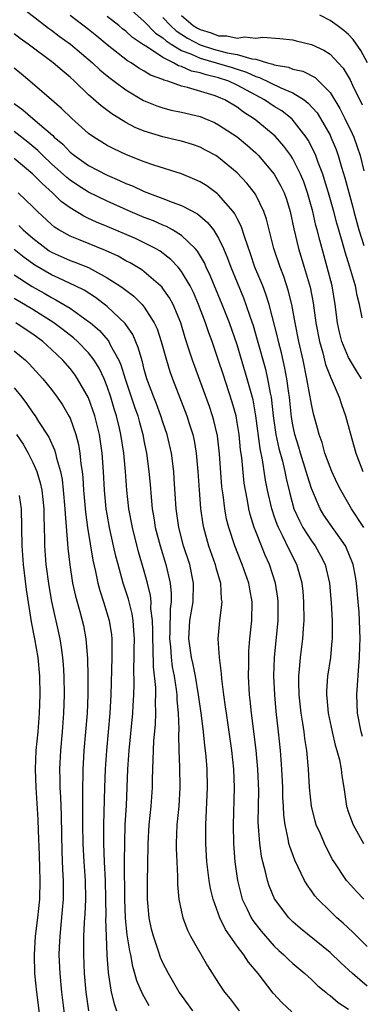
# Model space of a CAD drawing. Units: inches. Extents: x 2580000 to 2583000, y 1545000 to 1548000.
# Drawn here: x 2580898 to 2580934, y 1547128 to 1547234 of the extents above; entities that cross this region are included whole.
import ezdxf

# ---------------------------------------------------------------- set-up
doc = ezdxf.new("R2010")
doc.units = ezdxf.units.IN
doc.header["$MEASUREMENT"] = 0
doc.layers.add('LD25801545_2ft', color=143, linetype='Continuous')

msp = doc.modelspace()

# ---------------------------------------------------------------- linework, layer by layer
at = {"layer": 'LD25801545_2ft'}
for points, elevation in [([(2580897.32, 1547235.32), (2580900.69, 1547232.7), (2580901, 1547232.49), (2580901.84, 1547231.84), (2580903.05, 1547231), (2580905.41, 1547229), (2580906.22, 1547228.22), (2580907, 1547227.57), (2580907.32, 1547227.32), (2580907.76, 1547227), (2580909, 1547226.07), (2580910.92, 1547224.92), (2580912.35, 1547224.35), (2580913, 1547224.13), (2580913.9, 1547223.9), (2580915, 1547223.68), (2580917, 1547223.2), (2580917.51, 1547223), (2580918.55, 1547222.55), (2580919, 1547222.33), (2580921, 1547221.02), (2580922.1, 1547220.1), (2580923, 1547219.3), (2580923.3, 1547219), (2580924.99, 1547217), (2580925.72, 1547215.72), (2580926.05, 1547215), (2580926.31, 1547214.31), (2580926.72, 1547213), (2580927.12, 1547211.12), (2580927.6, 1547209), (2580928.23, 1547207), (2580928.86, 1547204.86), (2580929.18, 1547203.18), (2580929.48, 1547201), (2580929.86, 1547199), (2580930.23, 1547197.77), (2580930.53, 1547196.53), (2580931.08, 1547195.08), (2580931.24, 1547194.76), (2580931.97, 1547193), (2580932.22, 1547192.22), (2580932.67, 1547191), (2580933.16, 1547189.16), (2580933.77, 1547187), (2580934.52, 1547185)], 7272), ([(2580909, 1547235.2), (2580911, 1547233.42), (2580912.19, 1547232.19), (2580913, 1547231.67), (2580913.35, 1547231.35), (2580913.89, 1547231), (2580915, 1547230.33), (2580916.09, 1547229.91), (2580917, 1547229.48), (2580920.48, 1547228.48), (2580921, 1547228.3), (2580922, 1547228), (2580923, 1547227.52), (2580923.41, 1547227.41), (2580925.71, 1547226.29), (2580927, 1547225.76), (2580928.22, 1547225), (2580928.66, 1547224.66), (2580929.6, 1547223.6), (2580929.97, 1547223), (2580931, 1547221.19), (2580931.09, 1547221), (2580931.65, 1547219.65), (2580931.88, 1547219), (2580932.23, 1547217.77), (2580932.6, 1547216.6), (2580933.46, 1547213.46), (2580933.58, 1547213), (2580934.12, 1547211), (2580934.66, 1547209.34)], 7278), ([(2580935.05, 1547229), (2580934.33, 1547230.33), (2580933.5, 1547231.5), (2580933, 1547232.02), (2580932.48, 1547232.48), (2580931.78, 1547233), (2580931, 1547233.54), (2580929.89, 1547234.11)], 7284), ([(2580934.39, 1547195), (2580933.84, 1547195.84), (2580933.1, 1547197.1), (2580933, 1547197.28), (2580932.27, 1547199), (2580932.01, 1547200.01), (2580931.79, 1547201), (2580931.55, 1547203), (2580931.23, 1547205), (2580930.71, 1547207), (2580929.89, 1547209.89), (2580929.62, 1547211), (2580929.48, 1547211.48), (2580929.15, 1547213), (2580928.58, 1547215), (2580928.17, 1547216.17), (2580927.83, 1547217), (2580927, 1547218.66), (2580926.78, 1547219), (2580926.03, 1547220.03), (2580925.09, 1547221.09), (2580923, 1547222.82), (2580922.76, 1547223), (2580921.69, 1547223.69), (2580921, 1547224.2), (2580919.69, 1547225), (2580919, 1547225.31), (2580918.53, 1547225.47), (2580915.65, 1547226.35), (2580915, 1547226.49), (2580913.54, 1547227), (2580913.11, 1547227.11), (2580913, 1547227.18), (2580911.67, 1547227.67), (2580911, 1547228.1), (2580910.42, 1547228.42), (2580909.57, 1547229), (2580909.2, 1547229.2), (2580907, 1547230.94), (2580905.87, 1547231.87), (2580905, 1547232.56), (2580903, 1547234.07)], 7274), ([(2580934.46, 1547201.54), (2580934.17, 1547203), (2580933.94, 1547203.94), (2580933.75, 1547205), (2580933.55, 1547205.55), (2580933.14, 1547207), (2580932.62, 1547208.62), (2580932.34, 1547209.66), (2580931.74, 1547211.74), (2580931.42, 1547213), (2580930.84, 1547215), (2580930.41, 1547216.41), (2580930.22, 1547217), (2580929.73, 1547218.27), (2580929.48, 1547219), (2580929.34, 1547219.34), (2580928.66, 1547220.66), (2580928.43, 1547221), (2580926.93, 1547222.93), (2580925.81, 1547223.81), (2580925, 1547224.3), (2580923.95, 1547225), (2580923, 1547225.49), (2580921, 1547226.59), (2580920.12, 1547227), (2580919, 1547227.37), (2580917.68, 1547227.68), (2580917, 1547227.9), (2580916.1, 1547228.1), (2580915, 1547228.6), (2580914.68, 1547228.68), (2580914.15, 1547229), (2580913, 1547229.57), (2580911.33, 1547230.67), (2580910.91, 1547230.91), (2580910.79, 1547231), (2580909.72, 1547231.72), (2580909, 1547232.39), (2580908.65, 1547232.65), (2580908.24, 1547233), (2580907, 1547233.98)], 7276), ([(2580913, 1547233.85), (2580913.81, 1547233), (2580914.43, 1547232.43), (2580915.64, 1547231.64), (2580917, 1547230.92), (2580918.47, 1547230.47), (2580919.93, 1547230.07), (2580921, 1547229.89), (2580922.59, 1547229.41), (2580923, 1547229.37), (2580924.26, 1547229), (2580924.85, 1547228.85), (2580925, 1547228.77), (2580926.52, 1547228.51), (2580927, 1547228.31), (2580928.08, 1547228.08), (2580929.4, 1547227.4), (2580931, 1547225.8), (2580932.07, 1547224.07), (2580932.61, 1547223), (2580933.38, 1547221.38), (2580933.55, 1547221), (2580933.94, 1547219.94), (2580934.24, 1547219), (2580934.63, 1547217.37)], 7280), ([(2580915, 1547234.08), (2580916.28, 1547233), (2580916.72, 1547232.72), (2580917, 1547232.56), (2580918.2, 1547232.2), (2580919, 1547231.9), (2580919.9, 1547231.9), (2580921, 1547231.65), (2580921.8, 1547231.8), (2580923, 1547231.64), (2580923.76, 1547231.76), (2580925.61, 1547231.61), (2580927, 1547231.46), (2580927.35, 1547231.34), (2580929, 1547230.97), (2580930.34, 1547230.34), (2580931, 1547229.92), (2580931.89, 1547229), (2580932.42, 1547228.42), (2580933.16, 1547227.16), (2580933.41, 1547226.59), (2580934.45, 1547224.45)], 7282), ([(2580934.66, 1547179), (2580933.32, 1547181), (2580932.15, 1547183), (2580931.77, 1547183.77), (2580931.2, 1547185), (2580931, 1547185.49), (2580930.45, 1547187), (2580930.14, 1547188.14), (2580929.83, 1547189), (2580929.67, 1547189.67), (2580929.23, 1547191.23), (2580929, 1547192.27), (2580928.52, 1547195), (2580928.1, 1547197), (2580927.64, 1547199), (2580927.25, 1547201), (2580926.89, 1547203), (2580926.51, 1547204.51), (2580926.01, 1547206.01), (2580925.62, 1547207), (2580924.95, 1547209), (2580924.17, 1547212.17), (2580923.88, 1547213), (2580923, 1547214.77), (2580922.86, 1547215), (2580922.04, 1547216.04), (2580921, 1547217.15), (2580919, 1547218.81), (2580918.69, 1547219), (2580917.6, 1547219.6), (2580917, 1547219.9), (2580916.19, 1547220.19), (2580915, 1547220.55), (2580914.64, 1547220.64), (2580913, 1547221.01), (2580911, 1547221.62), (2580910.02, 1547222.02), (2580909, 1547222.57), (2580907.49, 1547223.49), (2580906.35, 1547224.35), (2580905, 1547225.56), (2580903.5, 1547227), (2580903, 1547227.46), (2580902.15, 1547228.15), (2580901.19, 1547229), (2580898.48, 1547231), (2580897.62, 1547231.62), (2580897, 1547232.09)], 7270), ([(2580934.49, 1547156.49), (2580934.34, 1547157), (2580933.97, 1547159), (2580933.89, 1547161), (2580934.1, 1547164.1), (2580934.19, 1547165), (2580934.22, 1547166.22), (2580934.26, 1547167), (2580934.19, 1547169), (2580934.13, 1547169.87), (2580934.04, 1547171), (2580933.85, 1547173), (2580933.73, 1547173.73), (2580933.49, 1547175), (2580933.36, 1547175.36), (2580932.78, 1547176.78), (2580932.66, 1547177), (2580931, 1547179.34), (2580930.33, 1547180.33), (2580929.93, 1547181), (2580929, 1547183.17), (2580928.56, 1547184.56), (2580928.45, 1547185), (2580927.81, 1547187), (2580927.64, 1547187.64), (2580927.21, 1547189), (2580927, 1547190.02), (2580926.86, 1547190.86), (2580926.62, 1547193), (2580926.55, 1547193.45), (2580926.35, 1547195), (2580926.14, 1547196.14), (2580925.77, 1547197.77), (2580925.44, 1547199), (2580925.37, 1547199.37), (2580924.45, 1547203), (2580924.1, 1547204.1), (2580923.76, 1547205), (2580922.92, 1547207), (2580922.43, 1547208.43), (2580921.81, 1547210.19), (2580921.43, 1547211.43), (2580921, 1547212.24), (2580920.75, 1547212.75), (2580920.56, 1547213), (2580919, 1547214.8), (2580918.9, 1547214.9), (2580917.74, 1547215.74), (2580917, 1547216.19), (2580916.45, 1547216.45), (2580915, 1547217.04), (2580912.04, 1547217.96), (2580911, 1547218.32), (2580909.07, 1547219.07), (2580907.72, 1547219.72), (2580907, 1547220.1), (2580906.44, 1547220.44), (2580905.56, 1547221), (2580905, 1547221.4), (2580903.19, 1547223), (2580902.09, 1547224.09), (2580901, 1547225), (2580898.69, 1547227), (2580897.77, 1547227.77), (2580897, 1547228.4)], 7268), ([(2580897, 1547224.6), (2580897.93, 1547223.93), (2580898.99, 1547223), (2580901.15, 1547221.15), (2580901.3, 1547221), (2580902.21, 1547220.22), (2580903, 1547219.39), (2580903.49, 1547219), (2580905, 1547217.94), (2580907, 1547216.89), (2580908.33, 1547216.33), (2580909, 1547216.02), (2580909.74, 1547215.74), (2580911, 1547215.14), (2580913, 1547214.39), (2580914.01, 1547213.99), (2580915, 1547213.64), (2580916.73, 1547212.73), (2580917.82, 1547211.82), (2580918.44, 1547211), (2580919, 1547210.11), (2580919.53, 1547209), (2580919.96, 1547207.96), (2580920.31, 1547207), (2580921.69, 1547203.69), (2580921.94, 1547203), (2580922.39, 1547201.61), (2580922.71, 1547200.71), (2580923.17, 1547199.17), (2580924.04, 1547196.04), (2580924.28, 1547195), (2580924.55, 1547193.45), (2580924.65, 1547193), (2580924.7, 1547192.7), (2580924.89, 1547191), (2580925.18, 1547189), (2580925.5, 1547187.5), (2580925.88, 1547186.12), (2580926.14, 1547185), (2580926.27, 1547184.27), (2580926.66, 1547182.66), (2580927.11, 1547181), (2580927.7, 1547179.7), (2580928.07, 1547179), (2580929, 1547177.55), (2580929.41, 1547177), (2580929.99, 1547175.99), (2580930.49, 1547175), (2580930.96, 1547173), (2580931.13, 1547170.87), (2580931.22, 1547169), (2580931.22, 1547167), (2580931.21, 1547166.79), (2580931.04, 1547165), (2580930.74, 1547163), (2580930.63, 1547161.37), (2580930.62, 1547161), (2580930.67, 1547160.67), (2580930.8, 1547159), (2580931.22, 1547157), (2580931.57, 1547155.57), (2580931.74, 1547155), (2580932.01, 1547153.99), (2580932.2, 1547153), (2580932.26, 1547152.26), (2580932.48, 1547151), (2580932.77, 1547149), (2580933, 1547148.32), (2580933.49, 1547147), (2580934.62, 1547145)], 7266), ([(2580934.65, 1547139), (2580933.84, 1547139.84), (2580932.89, 1547140.89), (2580932.79, 1547141), (2580931.46, 1547143), (2580931.28, 1547143.28), (2580930.58, 1547144.58), (2580930.39, 1547145), (2580929.96, 1547146.04), (2580929.52, 1547147), (2580929.4, 1547147.4), (2580929, 1547149), (2580928.8, 1547151), (2580928.69, 1547153), (2580928.51, 1547155), (2580928.3, 1547156.3), (2580928.22, 1547157), (2580928.08, 1547157.92), (2580927.89, 1547159), (2580927.67, 1547161), (2580927.63, 1547162.37), (2580927.64, 1547163), (2580927.73, 1547163.73), (2580927.82, 1547165), (2580928.08, 1547167), (2580928.13, 1547168.13), (2580928.21, 1547169), (2580928.19, 1547171), (2580928.1, 1547172.1), (2580928, 1547173), (2580927.43, 1547175), (2580926.61, 1547176.61), (2580925.93, 1547178.07), (2580925.44, 1547179), (2580925.31, 1547179.31), (2580925, 1547180.22), (2580924.79, 1547180.79), (2580924.73, 1547181), (2580924.28, 1547183), (2580924.07, 1547184.07), (2580923.74, 1547186.26), (2580923.48, 1547187.48), (2580923.01, 1547191.01), (2580922.71, 1547192.71), (2580922.09, 1547195), (2580921, 1547198.64), (2580920.17, 1547201), (2580919.39, 1547203), (2580918.11, 1547206.11), (2580917.68, 1547207), (2580917.48, 1547207.48), (2580916.73, 1547208.73), (2580916.48, 1547209), (2580915, 1547210.41), (2580914.05, 1547211), (2580913.38, 1547211.38), (2580913, 1547211.52), (2580911.98, 1547211.98), (2580911, 1547212.35), (2580909.46, 1547213), (2580907, 1547214.09), (2580905, 1547215.06), (2580903.81, 1547215.81), (2580903, 1547216.35), (2580902.64, 1547216.64), (2580901, 1547218.13), (2580900.09, 1547219), (2580899.55, 1547219.55), (2580898.46, 1547220.46), (2580897, 1547221.61)], 7264), ([(2580935, 1547133.92), (2580933.45, 1547135.45), (2580932.42, 1547136.42), (2580931.75, 1547137), (2580931, 1547137.71), (2580929.68, 1547139), (2580929.37, 1547139.37), (2580929, 1547139.9), (2580928.53, 1547140.53), (2580928.27, 1547141), (2580927.2, 1547143.2), (2580926.66, 1547144.66), (2580926.58, 1547145), (2580926.51, 1547145.49), (2580926.16, 1547147), (2580926.03, 1547148.03), (2580925.99, 1547149), (2580925.93, 1547149.93), (2580925.91, 1547151), (2580925.81, 1547153), (2580925.67, 1547155), (2580925.46, 1547157), (2580925.2, 1547159.2), (2580925.05, 1547161), (2580924.96, 1547163), (2580925.02, 1547165), (2580925.41, 1547169), (2580925.43, 1547171), (2580925.39, 1547171.39), (2580925.14, 1547173), (2580924.49, 1547175), (2580924.02, 1547176.02), (2580923.62, 1547177), (2580923, 1547178.56), (2580922.83, 1547179), (2580922.4, 1547180.4), (2580922.26, 1547181), (2580922.11, 1547181.89), (2580921.89, 1547183), (2580921.77, 1547183.77), (2580921.49, 1547186.51), (2580921.36, 1547187.36), (2580921.2, 1547189), (2580921, 1547190.3), (2580920.88, 1547191), (2580920.48, 1547192.48), (2580919.48, 1547195.48), (2580919, 1547196.95), (2580918.3, 1547199), (2580917.94, 1547199.94), (2580917.6, 1547201), (2580916.84, 1547203), (2580916.29, 1547204.29), (2580915.93, 1547205), (2580915, 1547206.55), (2580914.64, 1547207), (2580913.84, 1547207.84), (2580912.71, 1547208.71), (2580912.21, 1547209), (2580911, 1547209.63), (2580910.07, 1547210.07), (2580907, 1547211.39), (2580905.86, 1547211.86), (2580905, 1547212.25), (2580904.48, 1547212.48), (2580903, 1547213.37), (2580902.06, 1547214.06), (2580901.11, 1547215), (2580899.99, 1547215.99), (2580899, 1547217.02), (2580897, 1547218.7)], 7262), ([(2580935, 1547129.65), (2580933.41, 1547131), (2580932.15, 1547132.15), (2580931, 1547133.25), (2580927.83, 1547135.83), (2580927, 1547136.56), (2580926.56, 1547137), (2580925.04, 1547139.04), (2580924.44, 1547140.44), (2580924.26, 1547141), (2580924.06, 1547141.94), (2580923.76, 1547143), (2580923.61, 1547143.61), (2580923.43, 1547145), (2580923.28, 1547147.28), (2580923.32, 1547150.68), (2580923.23, 1547153), (2580923.04, 1547155.04), (2580922.54, 1547159), (2580922.4, 1547160.4), (2580922.33, 1547161), (2580922.23, 1547163), (2580922.26, 1547164.26), (2580922.25, 1547165), (2580922.27, 1547165.73), (2580922.38, 1547167), (2580922.59, 1547169), (2580922.62, 1547171), (2580922.35, 1547172.35), (2580922.25, 1547173), (2580921.54, 1547175), (2580921.38, 1547175.38), (2580920.74, 1547177), (2580920.09, 1547179), (2580919.87, 1547179.87), (2580919.66, 1547181), (2580919.48, 1547182.52), (2580919.36, 1547183.36), (2580919.1, 1547186.9), (2580918.87, 1547188.87), (2580918.5, 1547190.5), (2580918.35, 1547191), (2580918.01, 1547192.01), (2580916.18, 1547197), (2580915.81, 1547198.19), (2580915.41, 1547199.41), (2580914.93, 1547201), (2580914.1, 1547203), (2580913.71, 1547203.71), (2580913, 1547204.72), (2580912.88, 1547204.88), (2580912.75, 1547205), (2580911, 1547206.51), (2580910.72, 1547206.72), (2580909.47, 1547207.47), (2580909, 1547207.7), (2580908.17, 1547208.17), (2580906.81, 1547208.81), (2580904.09, 1547209.91), (2580903, 1547210.33), (2580901.81, 1547211), (2580901.32, 1547211.32), (2580901, 1547211.58), (2580899.51, 1547213), (2580899, 1547213.51), (2580897.42, 1547215)], 7260), ([(2580897.48, 1547211.48), (2580897.96, 1547211), (2580899, 1547210.13), (2580900.43, 1547209), (2580900.76, 1547208.76), (2580901, 1547208.62), (2580903, 1547207.71), (2580903.53, 1547207.53), (2580905, 1547206.95), (2580907, 1547205.87), (2580908.37, 1547205), (2580908.74, 1547204.74), (2580909, 1547204.53), (2580909.88, 1547203.88), (2580910.76, 1547203), (2580911, 1547202.71), (2580912.07, 1547201), (2580912.37, 1547200.37), (2580912.81, 1547199), (2580913.38, 1547197), (2580913.76, 1547195.76), (2580914.03, 1547195), (2580915.57, 1547191), (2580915.83, 1547190.17), (2580916.22, 1547189), (2580916.36, 1547188.36), (2580916.6, 1547187), (2580916.78, 1547185), (2580916.9, 1547183), (2580917.04, 1547181.04), (2580917.3, 1547179.3), (2580917.36, 1547179), (2580917.92, 1547177), (2580918.63, 1547175), (2580918.7, 1547174.7), (2580919.19, 1547173), (2580919.29, 1547171.29), (2580919.34, 1547171), (2580919.33, 1547170.67), (2580919.09, 1547169), (2580918.92, 1547167), (2580919.07, 1547165), (2580919.29, 1547163.29), (2580919.31, 1547162.69), (2580919.52, 1547161), (2580919.71, 1547159.71), (2580919.8, 1547159), (2580920.11, 1547157), (2580920.39, 1547155), (2580920.61, 1547153), (2580920.68, 1547151), (2580920.56, 1547147), (2580920.61, 1547145), (2580920.76, 1547143), (2580921.03, 1547141), (2580921.42, 1547139.42), (2580921.55, 1547139), (2580922.09, 1547137.91), (2580922.51, 1547137), (2580922.69, 1547136.69), (2580923.57, 1547135.57), (2580924.06, 1547135), (2580925, 1547133.95), (2580925.49, 1547133.49), (2580926.04, 1547133), (2580926.52, 1547132.52), (2580927, 1547132.07), (2580928.28, 1547131), (2580929, 1547130.35), (2580929.69, 1547129.69), (2580930.54, 1547129), (2580930.78, 1547128.78), (2580931, 1547128.63), (2580931.88, 1547127.88), (2580933, 1547127.17)], 7258), ([(2580926.88, 1547126.88), (2580925.83, 1547127.83), (2580924.89, 1547128.89), (2580923.25, 1547131), (2580922.21, 1547132.21), (2580921.72, 1547133), (2580921, 1547133.95), (2580919.75, 1547135.75), (2580919.15, 1547137), (2580918.4, 1547139), (2580918.13, 1547140.13), (2580917.98, 1547141), (2580917.87, 1547141.87), (2580917.75, 1547143), (2580917.62, 1547145), (2580917.61, 1547147), (2580917.81, 1547151), (2580917.76, 1547153), (2580917.66, 1547154.34), (2580917.59, 1547155), (2580917.52, 1547155.52), (2580917.38, 1547157), (2580917.33, 1547157.33), (2580917.13, 1547159), (2580916.84, 1547161), (2580916.5, 1547163), (2580916.26, 1547164.26), (2580916.08, 1547165), (2580915.8, 1547167), (2580915.92, 1547169), (2580916.25, 1547171), (2580916.31, 1547173), (2580915.89, 1547175), (2580915.23, 1547177), (2580914.71, 1547179), (2580914.43, 1547181), (2580914.23, 1547184.23), (2580914.17, 1547185), (2580913.92, 1547187), (2580913.46, 1547189), (2580913, 1547190.31), (2580912.78, 1547191), (2580912.3, 1547192.3), (2580912.02, 1547193), (2580911.29, 1547195), (2580911, 1547196), (2580910.8, 1547196.8), (2580910.35, 1547198.35), (2580909.75, 1547199.75), (2580908.93, 1547200.93), (2580907, 1547202.76), (2580905.73, 1547203.73), (2580904.52, 1547204.52), (2580903.56, 1547205), (2580901.81, 1547205.81), (2580901, 1547206.16), (2580899.22, 1547207.22), (2580898.05, 1547208.05), (2580897, 1547208.89)], 7256), ([(2580897, 1547206.18), (2580898.91, 1547204.91), (2580900.2, 1547204.2), (2580901, 1547203.72), (2580901.49, 1547203.49), (2580902.33, 1547203), (2580903, 1547202.58), (2580905, 1547201.16), (2580905.2, 1547201), (2580906.17, 1547200.17), (2580907.11, 1547199.11), (2580907.18, 1547199), (2580907.34, 1547198.66), (2580908.26, 1547197), (2580908.49, 1547196.49), (2580908.94, 1547195), (2580909.96, 1547191.96), (2580910.29, 1547191), (2580910.44, 1547190.44), (2580910.85, 1547189), (2580911, 1547188.17), (2580911.24, 1547187), (2580911.49, 1547185), (2580911.62, 1547183.62), (2580911.73, 1547182.27), (2580911.86, 1547181), (2580912.03, 1547180.03), (2580912.18, 1547179), (2580912.71, 1547177), (2580913.33, 1547175), (2580913.79, 1547173), (2580913.89, 1547171.89), (2580913.88, 1547171), (2580913.77, 1547170.23), (2580913.75, 1547167.75), (2580913.72, 1547167), (2580913.81, 1547166.19), (2580913.89, 1547165), (2580914, 1547164), (2580914.2, 1547163), (2580914.43, 1547161.57), (2580914.49, 1547161), (2580914.5, 1547160.5), (2580914.66, 1547159), (2580914.72, 1547157.28), (2580914.69, 1547156.69), (2580914.73, 1547155), (2580914.8, 1547153.2), (2580914.83, 1547151), (2580914.71, 1547149), (2580914.52, 1547147), (2580914.44, 1547145), (2580914.44, 1547144.44), (2580914.49, 1547143), (2580914.57, 1547141.43), (2580914.57, 1547140.57), (2580914.73, 1547139), (2580915, 1547137.62), (2580915.14, 1547137), (2580915.65, 1547135.65), (2580915.99, 1547135), (2580917.82, 1547131.82), (2580919, 1547129.97), (2580919.64, 1547129), (2580920.26, 1547128.26), (2580921.22, 1547127)], 7254), ([(2580916.22, 1547127), (2580915, 1547128.66), (2580914.77, 1547129), (2580913.61, 1547131), (2580913, 1547132.16), (2580912.74, 1547132.74), (2580912.49, 1547133.51), (2580911.98, 1547135), (2580911.78, 1547135.78), (2580911.53, 1547137), (2580911.35, 1547139), (2580911.36, 1547141), (2580911.39, 1547142.61), (2580911.42, 1547145), (2580911.54, 1547147), (2580911.75, 1547149), (2580911.89, 1547151), (2580911.89, 1547151.89), (2580911.91, 1547153), (2580911.97, 1547154.03), (2580911.98, 1547155), (2580912.04, 1547156.04), (2580912.21, 1547157.79), (2580912.26, 1547159), (2580912.22, 1547160.22), (2580912.24, 1547161), (2580912.23, 1547161.77), (2580911.98, 1547163.99), (2580911.97, 1547166.03), (2580911.91, 1547167), (2580911.91, 1547167.91), (2580911.87, 1547169), (2580911.72, 1547170.28), (2580911.73, 1547171), (2580911.67, 1547171.67), (2580911.35, 1547173), (2580911, 1547174.3), (2580910.37, 1547176.37), (2580909.72, 1547179), (2580909.35, 1547181), (2580909.13, 1547183), (2580908.97, 1547185.03), (2580908.79, 1547187), (2580908.49, 1547189), (2580908.34, 1547189.66), (2580908.01, 1547191), (2580907.76, 1547191.76), (2580907.4, 1547193), (2580907, 1547194.17), (2580906.66, 1547195), (2580906.13, 1547196.13), (2580905.59, 1547197), (2580905, 1547197.77), (2580903.81, 1547199), (2580903.38, 1547199.38), (2580902.26, 1547200.26), (2580901.27, 1547201), (2580899, 1547202.43), (2580897, 1547203.64)], 7252), ([(2580911.51, 1547127.51), (2580910.8, 1547128.8), (2580910.2, 1547130.2), (2580909.99, 1547131), (2580909.75, 1547131.75), (2580909.54, 1547133), (2580909.43, 1547133.43), (2580909.17, 1547135.17), (2580908.97, 1547136.97), (2580908.9, 1547139), (2580908.88, 1547143), (2580908.89, 1547145.11), (2580908.95, 1547147), (2580909.08, 1547149.08), (2580909.22, 1547153), (2580909.36, 1547155), (2580909.77, 1547159), (2580909.8, 1547159.8), (2580909.87, 1547161), (2580909.91, 1547162.09), (2580909.88, 1547163.88), (2580909.92, 1547165), (2580909.91, 1547165.91), (2580909.93, 1547167), (2580909.89, 1547167.89), (2580909.79, 1547169), (2580909.69, 1547169.69), (2580909.29, 1547171.29), (2580908.73, 1547173), (2580908.17, 1547175), (2580907.92, 1547175.92), (2580907.7, 1547177), (2580907.26, 1547179), (2580907, 1547180.44), (2580906.9, 1547181), (2580906.71, 1547183), (2580906.6, 1547185), (2580906.46, 1547187), (2580906.16, 1547189), (2580905.66, 1547191), (2580905, 1547192.93), (2580903.82, 1547195), (2580903.48, 1547195.48), (2580903, 1547196.09), (2580902.21, 1547197), (2580901, 1547198.14), (2580900.06, 1547199), (2580899, 1547199.78), (2580898.26, 1547200.26), (2580897.17, 1547201)], 7250), ([(2580897, 1547197.99), (2580898.2, 1547197), (2580898.61, 1547196.61), (2580900.07, 1547195), (2580901, 1547193.84), (2580901.63, 1547193), (2580902.19, 1547192.19), (2580902.92, 1547190.92), (2580903, 1547190.75), (2580903.62, 1547189), (2580903.91, 1547187.91), (2580904.07, 1547187), (2580904.17, 1547185.83), (2580904.3, 1547185), (2580904.37, 1547184.37), (2580904.45, 1547183), (2580904.65, 1547180.65), (2580904.89, 1547179), (2580905.46, 1547175.46), (2580905.73, 1547174.27), (2580905.99, 1547173), (2580906.2, 1547172.2), (2580906.61, 1547171), (2580907.23, 1547169), (2580907.45, 1547167.45), (2580907.5, 1547167), (2580907.49, 1547166.51), (2580907.51, 1547165), (2580907.4, 1547161), (2580907.28, 1547159), (2580906.92, 1547155), (2580906.78, 1547153), (2580906.7, 1547151), (2580906.62, 1547147), (2580906.62, 1547145), (2580906.69, 1547143), (2580906.79, 1547141), (2580906.83, 1547139), (2580906.84, 1547137.16), (2580906.83, 1547136.83), (2580906.88, 1547135), (2580906.98, 1547132.98), (2580907.11, 1547131.11), (2580907.16, 1547130.84), (2580907.43, 1547129), (2580907.74, 1547127.74), (2580908.01, 1547127)], 7248), ([(2580897, 1547194), (2580897.82, 1547193), (2580898.33, 1547192.33), (2580899, 1547191.32), (2580899.23, 1547191), (2580899.62, 1547190.38), (2580900.72, 1547188.72), (2580901.34, 1547187.34), (2580901.43, 1547187), (2580901.54, 1547186.46), (2580901.97, 1547185), (2580902.14, 1547184.14), (2580902.27, 1547183), (2580902.44, 1547181), (2580902.46, 1547180.46), (2580902.74, 1547177.26), (2580902.77, 1547176.77), (2580902.97, 1547174.97), (2580903.28, 1547173), (2580903.59, 1547171.59), (2580904.06, 1547169.94), (2580904.31, 1547169), (2580904.44, 1547168.44), (2580904.72, 1547167), (2580904.89, 1547164.89), (2580904.93, 1547163), (2580904.92, 1547161), (2580904.83, 1547159), (2580904.5, 1547155), (2580904.41, 1547153.59), (2580904.38, 1547153), (2580904.38, 1547152.38), (2580904.35, 1547151), (2580904.34, 1547149.66), (2580904.36, 1547148.36), (2580904.35, 1547147), (2580904.38, 1547145), (2580904.49, 1547143), (2580904.63, 1547141), (2580904.66, 1547139), (2580904.6, 1547137.4), (2580904.53, 1547136.53), (2580904.46, 1547135), (2580904.44, 1547133), (2580904.52, 1547131), (2580904.69, 1547129), (2580904.98, 1547127)], 7246), ([(2580897.24, 1547189), (2580897.97, 1547187.97), (2580898.51, 1547187), (2580899, 1547185.99), (2580899.44, 1547185), (2580899.8, 1547183.8), (2580899.96, 1547183), (2580900.17, 1547181), (2580900.18, 1547180.18), (2580900.26, 1547177.74), (2580900.26, 1547177), (2580900.41, 1547175), (2580900.72, 1547172.72), (2580901.02, 1547171.02), (2580901.89, 1547167), (2580902.06, 1547166.06), (2580902.2, 1547165), (2580902.26, 1547164.26), (2580902.34, 1547163), (2580902.38, 1547161), (2580902.31, 1547159), (2580902.16, 1547157), (2580901.97, 1547155), (2580901.88, 1547153), (2580901.91, 1547151.91), (2580901.92, 1547151), (2580901.98, 1547149.98), (2580902.04, 1547148.04), (2580902.07, 1547145.93), (2580902.11, 1547144.11), (2580902.19, 1547142.19), (2580902.26, 1547141), (2580902.25, 1547139), (2580902.16, 1547137.84), (2580901.89, 1547135), (2580901.84, 1547133.84), (2580901.81, 1547133), (2580901.9, 1547131), (2580902.08, 1547129), (2580902.41, 1547126.41)], 7244), ([(2580899.93, 1547125), (2580899.42, 1547129), (2580899.22, 1547131), (2580899.16, 1547133), (2580899.3, 1547135), (2580899.55, 1547137), (2580899.75, 1547139), (2580899.8, 1547141), (2580899.72, 1547143.72), (2580899.6, 1547146.4), (2580899.56, 1547147.56), (2580899.34, 1547151), (2580899.27, 1547153), (2580899.36, 1547155), (2580899.56, 1547157), (2580899.72, 1547159), (2580899.8, 1547161), (2580899.76, 1547163), (2580899.57, 1547165), (2580899.21, 1547167), (2580898.84, 1547168.84), (2580898.31, 1547172.31), (2580897.99, 1547175), (2580897.84, 1547177), (2580897.77, 1547181), (2580897.56, 1547182.44)], 7242)]:
    msp.add_lwpolyline(points, dxfattribs=dict(at, elevation=elevation))

doc.saveas('drawing.dxf')
